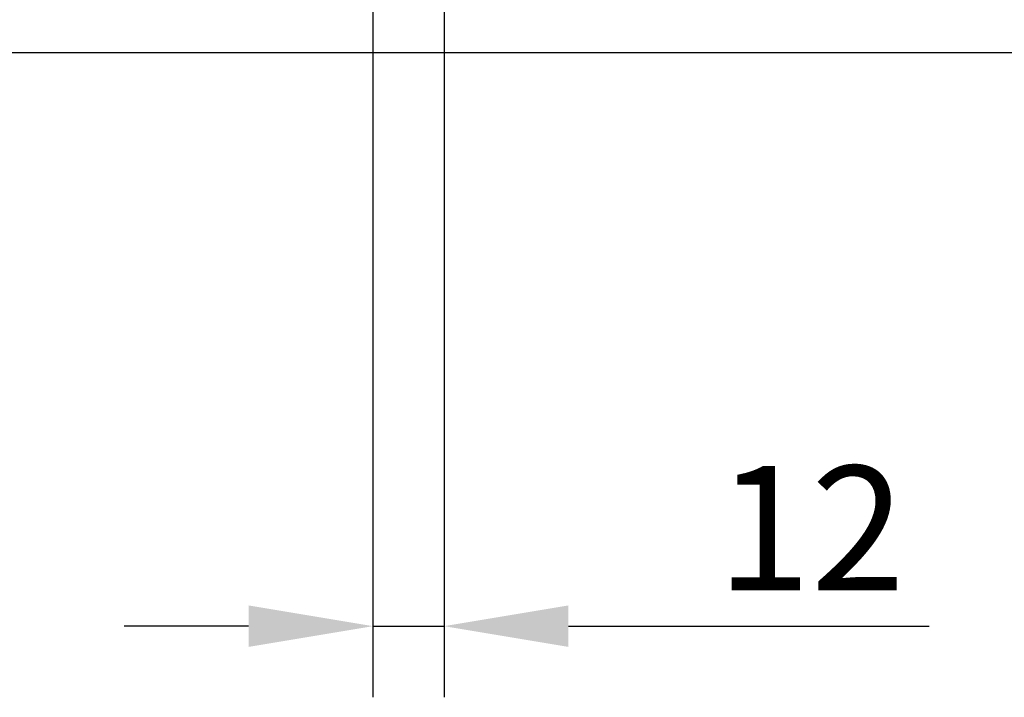
# Model space of a CAD drawing. Units: millimetres. Extents: x 1660 to 7779, y 250 to 4205.
# Drawn here: x 5893 to 6059, y 851 to 966 of the extents above; entities that cross this region are included whole.
import ezdxf

# ---------------------------------------------------------------- set-up
doc = ezdxf.new("R2010")
doc.units = ezdxf.units.MM
doc.layers.add('BEMASS', color=3, linetype='Continuous')
doc.layers.add('SICHTBAR', color=7, linetype='Continuous')
doc.styles.add('BEMSTIL', font='arial.ttf')
doc.styles.add('DIN ACO-2.5', font='arial.ttf')
doc.dimstyles.new('BEMASS', dxfattribs={"dimscale": 10, "dimtxt": 3.5, "dimasz": 3.5, "dimexe": 2, "dimexo": 0, "dimgap": 1, "dimtad": 1, "dimdec": 0, "dimtxsty": 'BEMSTIL', "dimcen": 3, "dimclrd": 3, "dimclre": 3, "dimclrt": 4, "dimadec": 0, "dimazin": 0, "dimtfac": 0.875, "dimtdec": 0, "dimtmove": 0, "dimatfit": 0, "dimfxl": 1, "dimtolj": 1, "dimlwd": 25, "dimlwe": 25, "dimarcsym": 0})

# ---------------------------------------------------------------- blocks, each defined once
blk = doc.blocks.new('*D108')
at = {"layer": 'BEMASS', "color": 3, "lineweight": 25, "transparency": 16777216}
for p, q in [((5952.7, 994.51), (5952.7, 851.5)), ((5964.7, 994.51), (5964.7, 851.5)), ((5931.7, 863.5), (5910.7, 863.5)), ((5952.7, 863.5), (5964.7, 863.5)), ((5985.7, 863.5), (6046.59, 863.5))]:
    blk.add_line(p, q, dxfattribs=at)
at = {"layer": 'BEMASS', "color": 3, "transparency": 16777216}
for points in [[(5931.7, 867), (5931.7, 860), (5952.7, 863.5)], [(5985.7, 867), (5985.7, 860), (5964.7, 863.5)]]:
    blk.add_solid(points, dxfattribs=at)
at = {"layer": 'Defpoints', "color": 0, "transparency": 16777216}
for p in [(5952.7, 994.51), (5964.7, 994.51), (5964.7, 863.5)]:
    blk.add_point(p, dxfattribs=at)
at = {"layer": 'BEMASS', "color": 4, "transparency": 16777216, "insert": (6026.64, 880.04), "char_height": 21, "attachment_point": 5, "style": 'DIN ACO-2.5'}
blk.add_mtext('\\A1;12', dxfattribs=at)

msp = doc.modelspace()

# ---------------------------------------------------------------- linework, layer by layer
at = {"layer": 'SICHTBAR'}
msp.add_line((6153.3, 960.26), (5653.3, 960.26), dxfattribs=at)

# ---------------------------------------------------------------- dimensions: what is measured, and where the dimension line sits
at = {"layer": 'BEMASS'}
dim = msp.add_linear_dim(base=(5964.7, 863.5), p1=(5952.7, 994.51), p2=(5964.7, 994.51), dimstyle='BEMASS', override={"dimscale": 6, "dimexe": 2, "dimgap": 1, "dimdec": 0, "dimtxsty": 'DIN ACO-2.5', "dimclrt": 4, "dimtdec": 0, "dimtmove": 0, "dimatfit": 0}, dxfattribs=at)
dim.commit()
dim.dimension.update_dxf_attribs({"geometry": '*D108', "text_midpoint": (6026.64, 880.04)})

doc.saveas('drawing.dxf')
